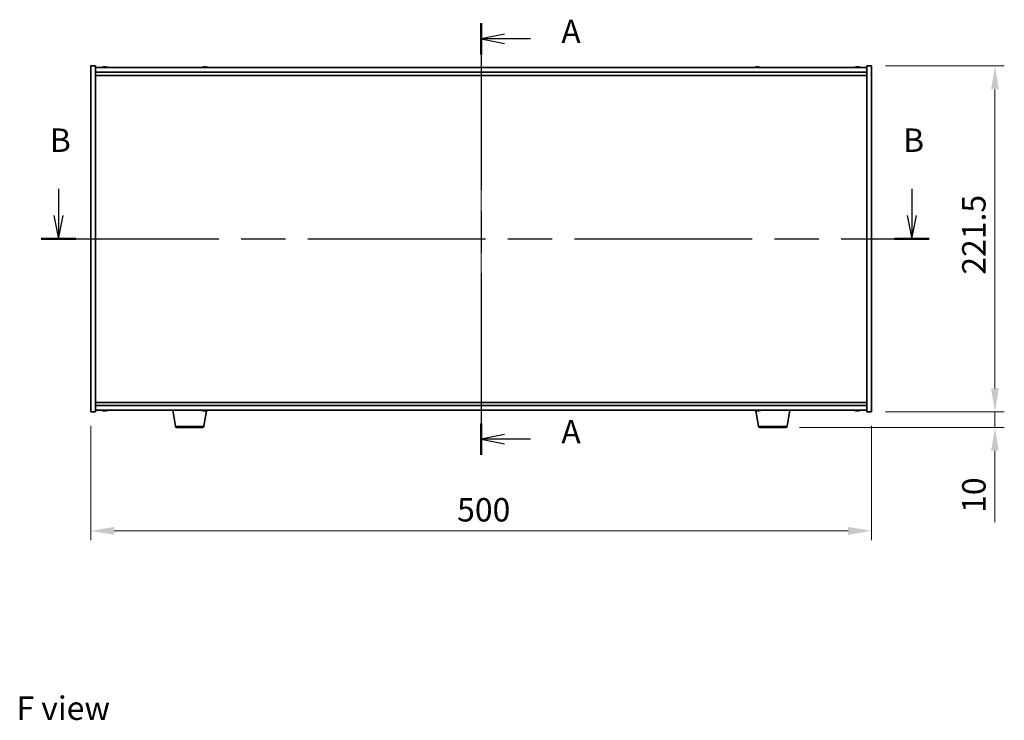
# Model space of a CAD drawing. Units: millimetres. Extents: x 72 to 11862, y 40 to 1726.
# Drawn here: x 2644 to 3275, y 557 to 1006 of the extents above; entities that cross this region are included whole.
import ezdxf

# ---------------------------------------------------------------- set-up
doc = ezdxf.new("R2010")
doc.units = ezdxf.units.MM
doc.header["$LTSCALE"] = 5
doc.linetypes.add('CHAIN', pattern=[0.3543, 0.2362, -0.0295, 0.0591, -0.0295])
doc.layers.get('Defpoints').update_dxf_attribs({"lineweight": 25})
doc.layers.add('Centerline (ISO)', color=7, linetype='Continuous', lineweight=18, true_color=0x80ffff)
for name, color, linetype, lineweight in [('Dimension (ISO)', 7, 'Continuous', 18), ('Dimension (ISO) @ 1', 7, 'Continuous', 18), ('Section Line (ISO)', 7, 'CHAIN', 25), ('Symbol (ISO)', 7, 'Continuous', 18), ('Visible (ISO)', 7, 'Continuous', 35), ('Visible Narrow (ISO)', 7, 'Continuous', 25)]:
    doc.layers.add(name, color=color, linetype=linetype, lineweight=lineweight)
doc.styles.add('Note Text (TK)', font='txt')
doc.dimstyles.new('Default - Method 1b (TK)', dxfattribs={"dimscale": 5, "dimtxt": 2.5, "dimasz": 2.5, "dimexe": 1, "dimexo": 1.5, "dimgap": 1, "dimtad": 1, "dimtoh": 1, "dimrnd": 1e-08, "dimdsep": 46, "dimtxsty": 'Note Text (TK)', "dimcen": 0.09, "dimdle": 5, "dimclrd": 100, "dimclre": 100, "dimclrt": 7, "dimadec": 1, "dimazin": 1, "dimtfac": 1, "dimtmove": 0, "dimatfit": 3, "dimfxl": 0, "dimtolj": 1, "dimlwd": -1, "dimlwe": -1, "dimarcsym": 0})

# ---------------------------------------------------------------- blocks, each defined once
blk = doc.blocks.new('2dTransSection0')
at = {"layer": 'Section Line (ISO)', "linetype": 'CHAIN', "ltscale": 15.077969}
blk.add_line((164.92, 168.67), (164.92, 122.59), dxfattribs=at)
at = {"layer": 'Section Line (ISO)', "linetype": 'Continuous', "lineweight": 50}
for p, q in [((164.92, 168.67), (164.92, 165.32)), ((164.92, 125.93), (164.92, 122.59))]:
    blk.add_line(p, q, dxfattribs=at)
at = {"layer": 'Section Line (ISO)', "linetype": 'Continuous'}
for p, q in [((167.42, 167.5), (164.92, 167)), ((167.42, 167), (164.92, 167)), ((164.92, 167), (167.42, 166.5)), ((170.19, 167), (167.42, 167)), ((167.42, 124.76), (164.92, 124.26)), ((167.42, 124.26), (164.92, 124.26)), ((164.92, 124.26), (167.42, 123.76)), ((170.19, 124.26), (167.42, 124.26))]:
    blk.add_line(p, q, dxfattribs=at)
at = {"layer": 'Section Line (ISO)', "char_height": 2.5, "attachment_point": 7, "style": 'Note Text (TK)'}
for insert in [(173.47, 165.75), (173.47, 123.02)]:
    blk.add_mtext('A', dxfattribs=dict(at, insert=insert))
blk = doc.blocks.new('2dTransSection1')
at = {"layer": 'Section Line (ISO)', "linetype": 'Continuous'}
for p, q in [((119.79, 150.97), (119.79, 148.14)), ((210.87, 150.97), (210.87, 148.14)), ((119.29, 148.14), (119.79, 145.64)), ((119.79, 148.14), (119.79, 145.64)), ((119.79, 145.64), (120.29, 148.14)), ((210.37, 148.14), (210.87, 145.64)), ((210.87, 148.14), (210.87, 145.64)), ((210.87, 145.64), (211.37, 148.14))]:
    blk.add_line(p, q, dxfattribs=at)
at = {"layer": 'Section Line (ISO)', "linetype": 'CHAIN', "ltscale": 16.067051}
blk.add_line((117.94, 145.64), (212.72, 145.64), dxfattribs=at)
at = {"layer": 'Section Line (ISO)', "linetype": 'Continuous', "lineweight": 50}
for p, q in [((117.94, 145.64), (121.64, 145.64)), ((209.02, 145.64), (212.72, 145.64))]:
    blk.add_line(p, q, dxfattribs=at)
at = {"layer": 'Section Line (ISO)', "char_height": 2.5, "attachment_point": 7, "style": 'Note Text (TK)'}
for insert in [(118.87, 154.14), (209.95, 154.14)]:
    blk.add_mtext('B', dxfattribs=dict(at, insert=insert))
blk = doc.blocks.new('*D26')
at = {"layer": 'Defpoints', "color": 0, "transparency": 16777216}
for p in [(2690.02, 755.06), (3190.02, 755.06), (3190.02, 678.79)]:
    blk.add_point(p, dxfattribs=at)
at = {"layer": 'Dimension (ISO)', "color": 100, "transparency": 16777216}
for p, q in [((2690.02, 746.06), (2690.02, 672.79)), ((3190.02, 746.06), (3190.02, 672.79)), ((2705.02, 678.79), (3175.02, 678.79))]:
    blk.add_line(p, q, dxfattribs=at)
for points in [[(2705.02, 681.29), (2705.02, 676.29), (2690.02, 678.79)], [(3175.02, 681.29), (3175.02, 676.29), (3190.02, 678.79)]]:
    blk.add_solid(points, dxfattribs=at)
at = {"layer": 'Dimension (ISO)', "color": 7, "transparency": 16777216, "insert": (2924.59, 692.29), "char_height": 15, "attachment_point": 4, "style": 'Note Text (TK)'}
blk.add_mtext('\\A1;500', dxfattribs=at)
blk = doc.blocks.new('*D27')
at = {"layer": 'Defpoints', "color": 0, "transparency": 16777216}
for p in [(3190.02, 976.56), (3190.02, 755.06), (3269.04, 755.06)]:
    blk.add_point(p, dxfattribs=at)
at = {"layer": 'Dimension (ISO)', "color": 100, "transparency": 16777216}
for p, q in [((3199.02, 976.56), (3275.04, 976.56)), ((3269.04, 961.56), (3269.04, 770.06)), ((3199.02, 755.06), (3275.04, 755.06))]:
    blk.add_line(p, q, dxfattribs=at)
for points in [[(3266.54, 961.56), (3271.54, 961.56), (3269.04, 976.56)], [(3266.54, 770.06), (3271.54, 770.06), (3269.04, 755.06)]]:
    blk.add_solid(points, dxfattribs=at)
at = {"layer": 'Dimension (ISO)', "color": 7, "transparency": 16777216, "insert": (3255.54, 842.88), "char_height": 15, "attachment_point": 4, "rotation": 90, "style": 'Note Text (TK)'}
blk.add_mtext('\\A1;221.5', dxfattribs=at)
blk = doc.blocks.new('*D28')
at = {"layer": 'Defpoints', "color": 0, "transparency": 16777216}
for p in [(3190.02, 755.06), (3134.92, 745.06), (3269.04, 745.06)]:
    blk.add_point(p, dxfattribs=at)
at = {"layer": 'Dimension (ISO)', "color": 100, "transparency": 16777216}
for p, q in [((3269.04, 770.06), (3269.04, 785.06)), ((3199.02, 755.06), (3275.04, 755.06)), ((3269.04, 755.06), (3269.04, 745.06)), ((3143.92, 745.06), (3275.04, 745.06)), ((3269.04, 730.06), (3269.04, 684.31))]:
    blk.add_line(p, q, dxfattribs=at)
for points in [[(3266.54, 770.06), (3271.54, 770.06), (3269.04, 755.06)], [(3266.54, 730.06), (3271.54, 730.06), (3269.04, 745.06)]]:
    blk.add_solid(points, dxfattribs=at)
at = {"layer": 'Dimension (ISO)', "color": 7, "transparency": 16777216, "insert": (3255.54, 690.31), "char_height": 15, "attachment_point": 4, "rotation": 90, "style": 'Note Text (TK)'}
blk.add_mtext('\\A1;10', dxfattribs=at)

msp = doc.modelspace()

# ---------------------------------------------------------------- linework, layer by layer
at = {"layer": 'Centerline (ISO)', "linetype": 'CHAIN', "ltscale": 23.990969}
msp.add_line((2940.0152, 990.5608), (2940.0152, 741.0608), dxfattribs=at)
at = {"layer": 'Visible (ISO)'}
for p, q in [((2690.0152, 976.5608), (2693.0152, 976.5608)), ((2690.0152, 755.0608), (2690.0152, 976.5608)), ((2693.0152, 755.0608), (2693.0152, 976.5608)), ((3187.0152, 975.5608), (2693.0152, 975.5608)), ((2693.0152, 972.5608), (3187.0152, 972.5608)), ((2698.2225, 975.867), (2698.2225, 975.9151)), ((2699.808, 975.7444), (2699.808, 975.9151)), ((2762.2225, 975.867), (2762.2225, 975.9151)), ((2763.808, 975.7444), (2763.808, 975.9151)), ((3116.2225, 975.867), (3116.2225, 975.9151)), ((3117.808, 975.7444), (3117.808, 975.9151)), ((3180.2225, 975.867), (3180.2225, 975.9151)), ((3181.808, 975.7444), (3181.808, 975.9151)), ((3187.0152, 976.5608), (3187.0152, 755.0608)), ((3190.0152, 976.5608), (3187.0152, 976.5608)), ((3190.0152, 976.5608), (3190.0152, 755.0608)), ((2693.0152, 970.5608), (3187.0152, 970.5608)), ((3187.0152, 761.0608), (2693.0152, 761.0608)), ((3187.0152, 759.0608), (2693.0152, 759.0608)), ((2690.0152, 755.0608), (2693.0152, 755.0608)), ((2693.0152, 756.0608), (3187.0152, 756.0608)), ((2698.2225, 755.7546), (2698.2225, 755.7065)), ((2699.808, 755.8772), (2699.808, 755.7065)), ((2744.126, 745.8964), (2742.4319, 756.0608)), ((2762.3334, 755.7181), (2762.3334, 755.7167)), ((2762.4045, 745.8964), (2764.0428, 755.7259)), ((2763.6971, 755.8737), (2763.6971, 755.7167)), ((3117.626, 745.8964), (3115.9877, 755.7258)), ((3116.2225, 755.7546), (3116.2225, 755.7065)), ((3117.808, 755.8772), (3117.808, 755.7065)), ((3135.9045, 745.8964), (3137.5986, 756.0608)), ((3180.2225, 755.7546), (3180.2225, 755.7065)), ((3181.808, 755.8772), (3181.808, 755.7065)), ((3190.0152, 755.0608), (3187.0152, 755.0608)), ((2761.4181, 745.0608), (2745.1124, 745.0608)), ((3134.9181, 745.0608), (3118.6124, 745.0608))]:
    msp.add_line(p, q, dxfattribs=at)
for centre, radius, start, end in [((2699.0152, 967.8106), 8.1502, 96.1627637, 108.0250038), ((2699.0152, 967.8106), 8.1502, 71.9749962, 83.8372363), ((2763.0152, 967.8106), 8.1502, 96.1627637, 108.0250038), ((2763.0152, 967.8106), 8.1502, 71.9749962, 83.8372363), ((3117.0152, 967.8106), 8.1502, 96.1627637, 108.0250047), ((3117.0152, 967.8106), 8.1502, 71.9749953, 83.8372363), ((3181.0152, 967.8106), 8.1502, 96.1627637, 108.025005), ((3181.0152, 967.8106), 8.1502, 71.974995, 83.8372363), ((2699.0152, 763.811), 8.1502, 251.9749953, 263.8372363), ((2699.0152, 763.811), 8.1502, 276.1627637, 288.0250047), ((2763.0152, 763.811), 8.1502, 251.9749952, 262.2592891), ((2763.0152, 763.811), 8.1502, 277.7407109, 288.0250048), ((3117.0152, 763.811), 8.1502, 251.9749952, 263.8372363), ((3117.0152, 763.811), 8.1502, 276.1627637, 288.0250048), ((3181.0152, 763.811), 8.1502, 251.9749952, 263.8372363), ((3181.0152, 763.811), 8.1502, 276.1627637, 288.0250048), ((2745.1124, 746.0608), 1, 189.4623222, 270), ((2761.4181, 746.0608), 1, 270, 350.5376778), ((3118.6124, 746.0608), 1, 189.4623222, 270), ((3134.9181, 746.0608), 1, 270, 350.5376778)]:
    msp.add_arc(centre, radius, start, end, dxfattribs=at)
for centre, major_axis, ratio, start_param, end_param in [((2698.8163, 967.8106), (0, 8.1418), 0.84312429, 0.13675912, 0.22922414), ((2697.4555, 967.8106), (0, 7.9375), 0.53771873, 6.23655411, 6.3298165), ((2699.2142, 967.8106), (0, 8.1418), 0.84312429, 0.13675912, 0.22922414), ((2698.7033, 967.8106), (0, 8.1418), 0.53771873, 6.05396117, 6.14642619), ((2700.01, 967.8106), (0, 7.9375), 0.84312429, 6.23655411, 6.3298165), ((2698.8163, 967.8106), (0, 8.1418), 0.84312429, 6.13821265, 6.14642619), ((2699.3272, 967.8106), (0, 8.1418), 0.53771873, 6.05396117, 6.14642619), ((2762.8163, 967.8106), (0, 8.1418), 0.84312429, 0.13675912, 0.22922414), ((2761.4555, 967.8106), (0, 7.9375), 0.53771873, 6.23655411, 6.3298165), ((2763.2142, 967.8106), (0, 8.1418), 0.84312429, 0.13675912, 0.22922414), ((2762.7033, 967.8106), (0, 8.1418), 0.53771873, 6.05396117, 6.14642619), ((2764.01, 967.8106), (0, 7.9375), 0.84312429, 6.23655411, 6.3298165), ((2762.8163, 967.8106), (0, 8.1418), 0.84312429, 6.13821265, 6.14642619), ((2763.3272, 967.8106), (0, 8.1418), 0.53771873, 6.05396117, 6.14642619), ((3116.8163, 967.8106), (0, 8.1418), 0.84312429, 0.13675912, 0.22922414), ((3115.4555, 967.8106), (0, 7.9375), 0.53771873, 6.23655411, 6.3298165), ((3117.2142, 967.8106), (0, 8.1418), 0.84312429, 0.13675912, 0.22922414), ((3116.7033, 967.8106), (0, 8.1418), 0.53771873, 6.05396117, 6.14642619), ((3118.01, 967.8106), (0, 7.9375), 0.84312429, 6.23655411, 6.3298165), ((3116.8163, 967.8106), (0, 8.1418), 0.84312429, 6.13821265, 6.14642619), ((3117.3272, 967.8106), (0, 8.1418), 0.53771873, 6.05396117, 6.14642619), ((3180.8163, 967.8106), (0, 8.1418), 0.84312429, 0.13675912, 0.22922414), ((3179.4555, 967.8106), (0, 7.9375), 0.53771873, 6.23655411, 6.3298165), ((3181.2142, 967.8106), (0, 8.1418), 0.84312429, 0.13675912, 0.22922414), ((3180.7033, 967.8106), (0, 8.1418), 0.53771873, 6.05396117, 6.14642619), ((3182.01, 967.8106), (0, 7.9375), 0.84312429, 6.23655411, 6.3298165), ((3180.8163, 967.8106), (0, 8.1418), 0.84312429, 6.13821265, 6.14642619), ((3181.3272, 967.8106), (0, 8.1418), 0.53771873, 6.05396117, 6.14642619), ((2697.4555, 763.811), (0, -7.9375), 0.53771873, 6.23655411, 6.3298165), ((2698.8163, 763.811), (0, -8.1418), 0.84312429, 6.05396117, 6.14642619), ((2699.2142, 763.811), (0, -8.1418), 0.84312429, 6.05396117, 6.14642619), ((2698.7033, 763.811), (0, -8.1418), 0.53771873, 0.13675912, 0.22922414), ((2700.01, 763.811), (0, -7.9375), 0.84312429, 6.23655411, 6.3298165), ((2698.8163, 763.811), (0, -8.1418), 0.84312429, 0.13675912, 0.14497266), ((2699.3272, 763.811), (0, -8.1418), 0.53771873, 0.13675912, 0.22922414), ((2762.8891, 763.811), (0, -8.1418), 0.94013475, 6.05396117, 6.14642619), ((2761.276, 763.811), (0, -7.9375), 0.34080296, 6.23655411, 6.3298165), ((2763.1413, 763.811), (0, -8.1418), 0.94013475, 6.05396117, 6.14642619), ((2762.6674, 763.811), (0, -8.1418), 0.34080296, 0.13675912, 0.22922414), ((2763.6457, 763.811), (0, -7.9375), 0.94013475, 6.23655411, 6.3298165), ((2763.3631, 763.811), (0, -8.1418), 0.34080296, 0.13675912, 0.22922414), ((3115.4555, 763.811), (0, -7.9375), 0.53771873, 6.23655411, 6.3298165), ((3116.8163, 763.811), (0, -8.1418), 0.84312429, 6.05396117, 6.14642619), ((3117.2142, 763.811), (0, -8.1418), 0.84312429, 6.05396117, 6.14642619), ((3116.7033, 763.811), (0, -8.1418), 0.53771873, 0.13675912, 0.22922414), ((3118.01, 763.811), (0, -7.9375), 0.84312429, 6.23655411, 6.3298165), ((3116.8163, 763.811), (0, -8.1418), 0.84312429, 0.13675912, 0.14497266), ((3117.3272, 763.811), (0, -8.1418), 0.53771873, 0.13675912, 0.22922414), ((3179.4555, 763.811), (0, -7.9375), 0.53771873, 6.23655411, 6.3298165), ((3180.8163, 763.811), (0, -8.1418), 0.84312429, 6.05396117, 6.14642619), ((3181.2142, 763.811), (0, -8.1418), 0.84312429, 6.05396117, 6.14642619), ((3180.7033, 763.811), (0, -8.1418), 0.53771873, 0.13675912, 0.22922414), ((3182.01, 763.811), (0, -7.9375), 0.84312429, 6.23655411, 6.3298165), ((3180.8163, 763.811), (0, -8.1418), 0.84312429, 0.13675912, 0.14497266), ((3181.3272, 763.811), (0, -8.1418), 0.53771873, 0.13675912, 0.22922414)]:
    msp.add_ellipse(centre, major_axis=major_axis, ratio=ratio, start_param=start_param, end_param=end_param, dxfattribs=at)
for points, knots in [([(2697.8804, 975.8764), (2697.9583, 975.8891), (2698.0319, 975.9001), (2698.1452, 975.9148), (2698.1849, 975.9184), (2698.2163, 975.9184), (2698.2223, 975.9173), (2698.2223, 975.915)], [0.1131992707, 0.1131992707, 0.1131992707, 0.1131992707, 0.1411838112, 0.1411838112, 0.1691683517, 0.1691683517, 0.18482489, 0.18482489, 0.18482489, 0.18482489]), ([(2699.3001, 975.8764), (2699.2505, 975.8891), (2699.1817, 975.9001), (2699.0201, 975.9148), (2698.9271, 975.9184), (2698.745, 975.9184), (2698.6439, 975.9148), (2698.4496, 975.9001), (2698.3562, 975.8891), (2698.2783, 975.8764)], [0.225164225, 0.225164225, 0.225164225, 0.225164225, 0.253148765, 0.253148765, 0.281133306, 0.281133306, 0.309117846, 0.309117846, 0.337102387, 0.337102387, 0.337102387, 0.337102387]), ([(2699.0153, 975.9137), (2699.0731, 975.9169), (2699.1342, 975.9184), (2699.2855, 975.9184), (2699.3865, 975.9148), (2699.5809, 975.9001), (2699.6742, 975.8891), (2699.7521, 975.8764)], [0.0374615918, 0.0374615918, 0.0374615918, 0.0374615918, 0.0559690811, 0.0559690811, 0.0839536216, 0.0839536216, 0.1119381621, 0.1119381621, 0.1119381621, 0.1119381621]), ([(2699.8903, 975.9137), (2699.8606, 975.9169), (2699.8388, 975.9184), (2699.8053, 975.9184), (2699.8021, 975.9148), (2699.8367, 975.9001), (2699.8744, 975.8891), (2699.9241, 975.8764)], [0.3758250874, 0.3758250874, 0.3758250874, 0.3758250874, 0.3943325766, 0.3943325766, 0.4223171172, 0.4223171172, 0.4503016577, 0.4503016577, 0.4503016577, 0.4503016577]), ([(2761.8804, 975.8764), (2761.9583, 975.8891), (2762.0319, 975.9001), (2762.1452, 975.9148), (2762.1849, 975.9184), (2762.2163, 975.9184), (2762.2223, 975.9173), (2762.2223, 975.915)], [0.1131992707, 0.1131992707, 0.1131992707, 0.1131992707, 0.1411838112, 0.1411838112, 0.1691683517, 0.1691683517, 0.18482489, 0.18482489, 0.18482489, 0.18482489]), ([(2763.3001, 975.8764), (2763.2505, 975.8891), (2763.1817, 975.9001), (2763.0201, 975.9148), (2762.9271, 975.9184), (2762.745, 975.9184), (2762.6439, 975.9148), (2762.4496, 975.9001), (2762.3562, 975.8891), (2762.2783, 975.8764)], [0.225164225, 0.225164225, 0.225164225, 0.225164225, 0.253148765, 0.253148765, 0.281133306, 0.281133306, 0.309117846, 0.309117846, 0.337102387, 0.337102387, 0.337102387, 0.337102387]), ([(2763.0153, 975.9137), (2763.0731, 975.9169), (2763.1342, 975.9184), (2763.2855, 975.9184), (2763.3865, 975.9148), (2763.5809, 975.9001), (2763.6742, 975.8891), (2763.7521, 975.8764)], [0.0374615918, 0.0374615918, 0.0374615918, 0.0374615918, 0.0559690811, 0.0559690811, 0.0839536216, 0.0839536216, 0.1119381621, 0.1119381621, 0.1119381621, 0.1119381621]), ([(2763.8903, 975.9137), (2763.8606, 975.9169), (2763.8388, 975.9184), (2763.8053, 975.9184), (2763.8021, 975.9148), (2763.8367, 975.9001), (2763.8744, 975.8891), (2763.9241, 975.8764)], [0.3758250874, 0.3758250874, 0.3758250874, 0.3758250874, 0.3943325766, 0.3943325766, 0.4223171172, 0.4223171172, 0.4503016577, 0.4503016577, 0.4503016577, 0.4503016577]), ([(3115.8804, 975.8764), (3115.9583, 975.8891), (3116.0319, 975.9001), (3116.1452, 975.9148), (3116.1849, 975.9184), (3116.2163, 975.9184), (3116.2223, 975.9173), (3116.2223, 975.915)], [0.1131992707, 0.1131992707, 0.1131992707, 0.1131992707, 0.1411838112, 0.1411838112, 0.1691683517, 0.1691683517, 0.1848248899, 0.1848248899, 0.1848248899, 0.1848248899]), ([(3117.3001, 975.8764), (3117.2505, 975.8891), (3117.1817, 975.9001), (3117.0201, 975.9148), (3116.9271, 975.9184), (3116.745, 975.9184), (3116.6439, 975.9148), (3116.4496, 975.9001), (3116.3562, 975.8891), (3116.2783, 975.8764)], [0.225164225, 0.225164225, 0.225164225, 0.225164225, 0.253148765, 0.253148765, 0.281133306, 0.281133306, 0.309117846, 0.309117846, 0.337102387, 0.337102387, 0.337102387, 0.337102387]), ([(3117.0153, 975.9137), (3117.0731, 975.9169), (3117.1342, 975.9184), (3117.2855, 975.9184), (3117.3865, 975.9148), (3117.5809, 975.9001), (3117.6742, 975.8891), (3117.7521, 975.8764)], [0.0374615919, 0.0374615919, 0.0374615919, 0.0374615919, 0.0559690811, 0.0559690811, 0.0839536216, 0.0839536216, 0.1119381621, 0.1119381621, 0.1119381621, 0.1119381621]), ([(3117.8903, 975.9137), (3117.8606, 975.9169), (3117.8388, 975.9184), (3117.8053, 975.9184), (3117.8021, 975.9148), (3117.8367, 975.9001), (3117.8744, 975.8891), (3117.9241, 975.8764)], [0.3758250875, 0.3758250875, 0.3758250875, 0.3758250875, 0.3943325766, 0.3943325766, 0.4223171172, 0.4223171172, 0.4503016577, 0.4503016577, 0.4503016577, 0.4503016577]), ([(3179.8804, 975.8764), (3179.9583, 975.8891), (3180.0319, 975.9001), (3180.1452, 975.9148), (3180.1849, 975.9184), (3180.2163, 975.9184), (3180.2223, 975.9173), (3180.2223, 975.915)], [0.1131992707, 0.1131992707, 0.1131992707, 0.1131992707, 0.1411838112, 0.1411838112, 0.1691683517, 0.1691683517, 0.18482489, 0.18482489, 0.18482489, 0.18482489]), ([(3181.3001, 975.8764), (3181.2505, 975.8891), (3181.1817, 975.9001), (3181.0201, 975.9148), (3180.9271, 975.9184), (3180.745, 975.9184), (3180.6439, 975.9148), (3180.4496, 975.9001), (3180.3562, 975.8891), (3180.2783, 975.8764)], [0.225164225, 0.225164225, 0.225164225, 0.225164225, 0.253148765, 0.253148765, 0.281133306, 0.281133306, 0.309117846, 0.309117846, 0.337102387, 0.337102387, 0.337102387, 0.337102387]), ([(3181.0153, 975.9137), (3181.0731, 975.9169), (3181.1342, 975.9184), (3181.2855, 975.9184), (3181.3865, 975.9148), (3181.5809, 975.9001), (3181.6742, 975.8891), (3181.7521, 975.8764)], [0.0374615918, 0.0374615918, 0.0374615918, 0.0374615918, 0.0559690811, 0.0559690811, 0.0839536216, 0.0839536216, 0.1119381621, 0.1119381621, 0.1119381621, 0.1119381621]), ([(3181.8903, 975.9137), (3181.8606, 975.9169), (3181.8388, 975.9184), (3181.8053, 975.9184), (3181.8021, 975.9148), (3181.8367, 975.9001), (3181.8744, 975.8891), (3181.9241, 975.8764)], [0.3758250874, 0.3758250874, 0.3758250874, 0.3758250874, 0.3943325766, 0.3943325766, 0.4223171172, 0.4223171172, 0.4503016577, 0.4503016577, 0.4503016577, 0.4503016577]), ([(2698.2223, 755.7066), (2698.2223, 755.7043), (2698.2163, 755.7031), (2698.1849, 755.7031), (2698.1452, 755.7068), (2698.0319, 755.7214), (2697.9583, 755.7325), (2697.8804, 755.7452)], [0.0403125428, 0.0403125428, 0.0403125428, 0.0403125428, 0.0559690811, 0.0559690811, 0.0839536216, 0.0839536216, 0.1119381621, 0.1119381621, 0.1119381621, 0.1119381621]), ([(2698.2783, 755.7452), (2698.3562, 755.7325), (2698.4496, 755.7214), (2698.6439, 755.7068), (2698.745, 755.7031), (2698.9271, 755.7031), (2699.0201, 755.7068), (2699.1817, 755.7214), (2699.2505, 755.7325), (2699.3001, 755.7452)], [0.338363496, 0.338363496, 0.338363496, 0.338363496, 0.366348036, 0.366348036, 0.394332577, 0.394332577, 0.422317117, 0.422317117, 0.450301658, 0.450301658, 0.450301658, 0.450301658]), ([(2699.7521, 755.7452), (2699.6742, 755.7325), (2699.5809, 755.7214), (2699.3865, 755.7068), (2699.2855, 755.7031), (2699.1342, 755.7031), (2699.0731, 755.7047), (2699.0153, 755.7079)], [0.1131992707, 0.1131992707, 0.1131992707, 0.1131992707, 0.1411838112, 0.1411838112, 0.1691683517, 0.1691683517, 0.1876758409, 0.1876758409, 0.1876758409, 0.1876758409]), ([(2699.9241, 755.7452), (2699.8744, 755.7325), (2699.8367, 755.7214), (2699.8021, 755.7068), (2699.8053, 755.7031), (2699.8388, 755.7031), (2699.8606, 755.7047), (2699.8903, 755.7079)], [0.2251642249, 0.2251642249, 0.2251642249, 0.2251642249, 0.2531487654, 0.2531487654, 0.2811333059, 0.2811333059, 0.2996407951, 0.2996407951, 0.2996407951, 0.2996407951]), ([(2762.3334, 755.7167), (2762.3334, 755.7158), (2762.3332, 755.7149), (2762.3283, 755.7068), (2762.3032, 755.7031), (2762.2241, 755.7031), (2762.1651, 755.7068), (2762.0192, 755.7214), (2761.9325, 755.7325), (2761.8456, 755.7452)], [0.250066514, 0.250066514, 0.250066514, 0.250066514, 0.2531487654, 0.2531487654, 0.2811333059, 0.2811333059, 0.3091178465, 0.3091178465, 0.337102387, 0.337102387, 0.337102387, 0.337102387]), ([(2762.0978, 755.7452), (2762.1847, 755.7325), (2762.284, 755.7214), (2762.4812, 755.7068), (2762.5791, 755.7031), (2762.7481, 755.7031), (2762.8301, 755.7068), (2762.9632, 755.7214), (2763.0142, 755.7325), (2763.0457, 755.7452)], [0.113199271, 0.113199271, 0.113199271, 0.113199271, 0.141183811, 0.141183811, 0.169168352, 0.169168352, 0.197152892, 0.197152892, 0.225137433, 0.225137433, 0.225137433, 0.225137433]), ([(2763.6971, 755.7181), (2763.6807, 755.7166), (2763.6643, 755.7153), (2763.5493, 755.7068), (2763.4514, 755.7031), (2763.2824, 755.7031), (2763.2003, 755.7068), (2763.0857, 755.7194), (2763.0457, 755.7267), (2763.0153, 755.7351)], [0.3616962723, 0.3616962723, 0.3616962723, 0.3616962723, 0.3663480361, 0.3663480361, 0.3943325766, 0.3943325766, 0.4223171172, 0.4223171172, 0.442554447, 0.442554447, 0.442554447, 0.442554447]), ([(2763.7414, 755.7452), (2763.7099, 755.7325), (2763.6934, 755.7214), (2763.7021, 755.7068), (2763.7273, 755.7031), (2763.8063, 755.7031), (2763.8654, 755.7068), (2763.991, 755.7194), (2764.051, 755.7267), (2764.113, 755.7351)], [0, 0, 0, 0, 0.027984541, 0.027984541, 0.055969081, 0.055969081, 0.083953622, 0.083953622, 0.104190951, 0.104190951, 0.104190951, 0.104190951]), ([(3116.2223, 755.7066), (3116.2223, 755.7043), (3116.2163, 755.7031), (3116.1849, 755.7031), (3116.1452, 755.7068), (3116.0319, 755.7214), (3115.9583, 755.7325), (3115.8804, 755.7452)], [0.0403125428, 0.0403125428, 0.0403125428, 0.0403125428, 0.0559690811, 0.0559690811, 0.0839536216, 0.0839536216, 0.1119381621, 0.1119381621, 0.1119381621, 0.1119381621]), ([(3116.2783, 755.7452), (3116.3562, 755.7325), (3116.4496, 755.7214), (3116.6439, 755.7068), (3116.745, 755.7031), (3116.9271, 755.7031), (3117.0201, 755.7068), (3117.1817, 755.7214), (3117.2505, 755.7325), (3117.3001, 755.7452)], [0.338363496, 0.338363496, 0.338363496, 0.338363496, 0.366348036, 0.366348036, 0.394332577, 0.394332577, 0.422317117, 0.422317117, 0.450301658, 0.450301658, 0.450301658, 0.450301658]), ([(3117.7521, 755.7452), (3117.6742, 755.7325), (3117.5809, 755.7214), (3117.3865, 755.7068), (3117.2855, 755.7031), (3117.1342, 755.7031), (3117.0731, 755.7047), (3117.0153, 755.7079)], [0.1131992707, 0.1131992707, 0.1131992707, 0.1131992707, 0.1411838112, 0.1411838112, 0.1691683517, 0.1691683517, 0.1876758409, 0.1876758409, 0.1876758409, 0.1876758409]), ([(3117.9241, 755.7452), (3117.8744, 755.7325), (3117.8367, 755.7214), (3117.8021, 755.7068), (3117.8053, 755.7031), (3117.8388, 755.7031), (3117.8606, 755.7047), (3117.8903, 755.7079)], [0.2251642249, 0.2251642249, 0.2251642249, 0.2251642249, 0.2531487654, 0.2531487654, 0.2811333059, 0.2811333059, 0.299640795, 0.299640795, 0.299640795, 0.299640795]), ([(3180.2223, 755.7066), (3180.2223, 755.7043), (3180.2163, 755.7031), (3180.1849, 755.7031), (3180.1452, 755.7068), (3180.0319, 755.7214), (3179.9583, 755.7325), (3179.8804, 755.7452)], [0.0403125428, 0.0403125428, 0.0403125428, 0.0403125428, 0.0559690811, 0.0559690811, 0.0839536216, 0.0839536216, 0.1119381621, 0.1119381621, 0.1119381621, 0.1119381621]), ([(3180.2783, 755.7452), (3180.3562, 755.7325), (3180.4496, 755.7214), (3180.6439, 755.7068), (3180.745, 755.7031), (3180.9271, 755.7031), (3181.0201, 755.7068), (3181.1817, 755.7214), (3181.2505, 755.7325), (3181.3001, 755.7452)], [0.338363496, 0.338363496, 0.338363496, 0.338363496, 0.366348036, 0.366348036, 0.394332577, 0.394332577, 0.422317117, 0.422317117, 0.450301658, 0.450301658, 0.450301658, 0.450301658]), ([(3181.7521, 755.7452), (3181.6742, 755.7325), (3181.5809, 755.7214), (3181.3865, 755.7068), (3181.2855, 755.7031), (3181.1342, 755.7031), (3181.0731, 755.7047), (3181.0153, 755.7079)], [0.1131992707, 0.1131992707, 0.1131992707, 0.1131992707, 0.1411838112, 0.1411838112, 0.1691683517, 0.1691683517, 0.1876758409, 0.1876758409, 0.1876758409, 0.1876758409]), ([(3181.9241, 755.7452), (3181.8744, 755.7325), (3181.8367, 755.7214), (3181.8021, 755.7068), (3181.8053, 755.7031), (3181.8388, 755.7031), (3181.8606, 755.7047), (3181.8903, 755.7079)], [0.2251642249, 0.2251642249, 0.2251642249, 0.2251642249, 0.2531487654, 0.2531487654, 0.2811333059, 0.2811333059, 0.2996407951, 0.2996407951, 0.2996407951, 0.2996407951])]:
    msp.add_open_spline(points, degree=3, knots=knots, dxfattribs=at)
at = {"layer": 'Visible Narrow (ISO)'}
for p, q in [((2697.8804, 975.7972), (2697.8804, 975.8764)), ((2699.7521, 975.8764), (2699.7521, 975.7422)), ((2699.9241, 975.8764), (2699.9241, 975.7474)), ((2761.8804, 975.7972), (2761.8804, 975.8764)), ((2763.7521, 975.8764), (2763.7521, 975.7422)), ((2763.9241, 975.8764), (2763.9241, 975.7474)), ((3115.8804, 975.7972), (3115.8804, 975.8764)), ((3117.7521, 975.8764), (3117.7521, 975.7422)), ((3117.9241, 975.8764), (3117.9241, 975.7474)), ((3179.8804, 975.7972), (3179.8804, 975.8764)), ((3181.7521, 975.8764), (3181.7521, 975.7422)), ((3181.9241, 975.8764), (3181.9241, 975.7474)), ((2697.8804, 755.7452), (2697.8804, 755.8244)), ((2699.7521, 755.8794), (2699.7521, 755.7452)), ((2699.9241, 755.8742), (2699.9241, 755.7452)), ((2761.8456, 755.7452), (2761.8456, 755.7867)), ((2763.7414, 755.8742), (2763.7414, 755.7452)), ((3115.8804, 755.7452), (3115.8804, 755.8244)), ((3117.7521, 755.8794), (3117.7521, 755.7452)), ((3117.9241, 755.8742), (3117.9241, 755.7452)), ((3179.8804, 755.7452), (3179.8804, 755.8244)), ((3181.7521, 755.8794), (3181.7521, 755.7452)), ((3181.9241, 755.8742), (3181.9241, 755.7452)), ((2744.126, 745.8964), (2762.4045, 745.8964)), ((3117.626, 745.8964), (3135.9045, 745.8964))]:
    msp.add_line(p, q, dxfattribs=at)

# ---------------------------------------------------------------- block references
at = {"layer": 'Section Line (ISO)', "xscale": 6, "yscale": 6, "zscale": 6}
for name in ['2dTransSection0', '2dTransSection1']:
    msp.add_blockref(name, (1950.5, -8), dxfattribs=at)

# ---------------------------------------------------------------- texts
at = {"layer": 'Symbol (ISO)', "color": 7, "insert": (2642.3724, 565.2129), "char_height": 15, "width": 60.438595, "attachment_point": 4, "line_spacing_factor": 1.5, "style": 'Note Text (TK)'}
msp.add_mtext('{\\fＭＳ Ｐゴシック|b0|i0;F view}', dxfattribs=at)

# ---------------------------------------------------------------- dimensions: what is measured, and where the dimension line sits
at = {"layer": 'Dimension (ISO) @ 1', "color": 100, "true_color": 0x00ff3f}
for base, p1, p2, angle, override, picture, middle in [((3269.0403, 755.0608), (3190.0152, 976.5608), (3190.0152, 755.0608), 90, {"dimscale": 1, "dimtxt": 15, "dimasz": 15, "dimexe": 6, "dimexo": 9, "dimgap": 6, "dimtoh": 0, "dimdec": 2, "dimcen": 0.54, "dimtol": 0, "dimlim": 0, "dimtp": 0, "dimtm": 0, "dimtdec": 2, "dimtix": 0, "dimtofl": 0, "dimtmove": 0, "dimatfit": 1}, '*D27', (3269.0403, 865.8108)), ((3269.0403, 745.0608), (3190.0152, 755.0608), (3134.9181, 745.0608), 270, {"dimscale": 1, "dimtxt": 15, "dimasz": 15, "dimexe": 6, "dimexo": 9, "dimgap": 6, "dimtoh": 0, "dimdec": 2, "dimcen": 0.54, "dimtol": 0, "dimlim": 0, "dimtp": 0, "dimtm": 0, "dimtdec": 2, "dimtix": 0, "dimtofl": 1, "dimtmove": 0, "dimatfit": 1}, '*D28', (3269.0403, 699.6858)), ((3190.0152, 678.793), (2690.0152, 755.0608), (3190.0152, 755.0608), 180, {"dimscale": 1, "dimtxt": 15, "dimasz": 15, "dimexe": 6, "dimexo": 9, "dimgap": 6, "dimtoh": 0, "dimdec": 2, "dimcen": 0.54, "dimtol": 0, "dimlim": 0, "dimtp": 0, "dimtm": 0, "dimtdec": 2, "dimtix": 0, "dimtofl": 0, "dimtmove": 0, "dimatfit": 1}, '*D26', (2940.0152, 678.793))]:
    dim = msp.add_linear_dim(base=base, p1=p1, p2=p2, angle=angle, dimstyle='Default - Method 1b (TK)', override=override, dxfattribs=at)
    dim.commit()
    dim.dimension.update_dxf_attribs({"geometry": picture, "text_midpoint": middle, "dimtype": 128})

doc.saveas('drawing.dxf')
